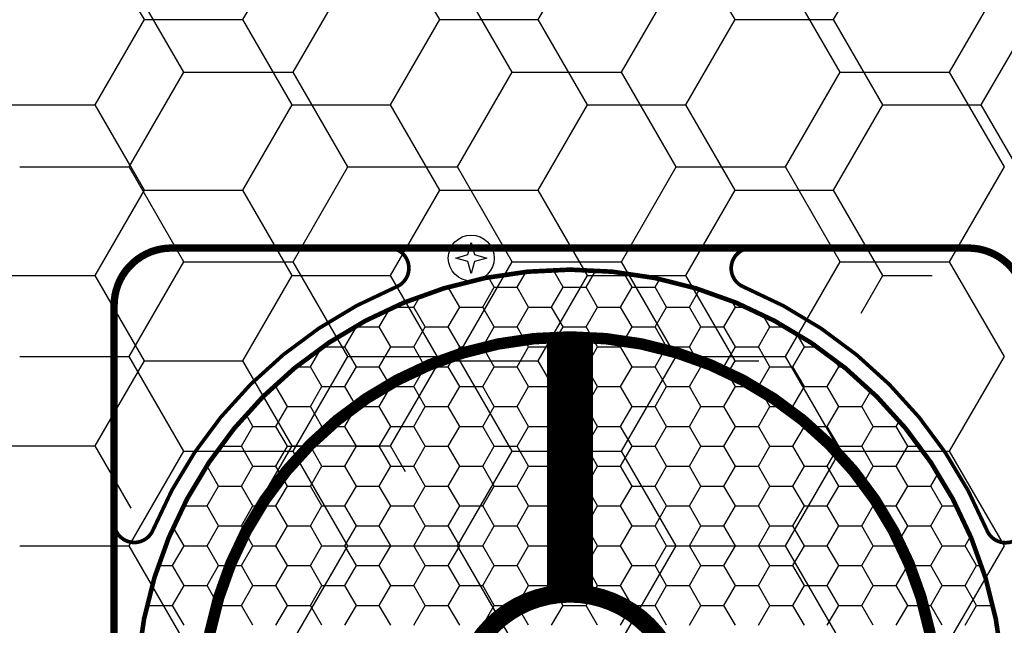
# Model space of a CAD drawing. Extents: x 1.4 to 22.5, y -2.1 to 18.3.
# Drawn here: x 11.8 to 12.9, y 4 to 4.7 of the extents above; entities that cross this region are included whole.
import ezdxf

# ---------------------------------------------------------------- set-up
doc = ezdxf.new("R2010")
doc.units = 0
doc.layers.get('0').update_dxf_attribs({"color": 4, "linetype": 'CONTINUOUS'})
for name, color, linetype in [('DRC', 2, 'CONTINUOUS'), ('NTS', 2, 'CONTINUOUS'), ('SYMBOLS__20', 7, 'CONTINUOUS')]:
    doc.layers.add(name, color=color, linetype=linetype)

# ---------------------------------------------------------------- blocks, each defined once
blk = doc.blocks.new('*X')
at = {"color": 0}
for p, q in [((15.75, 11.0418), (15.6958, 11.1357)), ((15.875, 11.0418), (15.9278, 11.1333)), ((15.5, 11.0418), (15.5483, 11.1254)), ((16.125, 11.0418), (16.0803, 11.1192)), ((15.375, 11.0418), (15.344, 11.0956)), ((16.25, 11.0418), (16.2757, 11.0864)), ((15.1215, 11.0418), (15.125, 11.0418)), ((15.125, 11.0418), (15.1257, 11.0431)), ((15.1875, 10.9336), (15.125, 11.0418)), ((15.3125, 10.9336), (15.375, 11.0418)), ((15.375, 11.0418), (15.5, 11.0418)), ((15.5625, 10.9336), (15.5, 11.0418)), ((15.6875, 10.9336), (15.75, 11.0418)), ((15.75, 11.0418), (15.875, 11.0418)), ((15.9375, 10.9336), (15.875, 11.0418)), ((16.0625, 10.9336), (16.125, 11.0418)), ((16.125, 11.0418), (16.25, 11.0418)), ((16.3125, 10.9336), (16.25, 11.0418)), ((16.4375, 10.9336), (16.4929, 11.0296)), ((14.9375, 10.9336), (14.9714, 10.9922)), ((16.6875, 10.9336), (16.6682, 10.967)), ((14.75, 10.8253), (14.8075, 10.9249)), ((14.8268, 10.9336), (14.9375, 10.9336)), ((15, 10.8253), (14.9375, 10.9336)), ((15.125, 10.8253), (15.1875, 10.9336)), ((15.1875, 10.9336), (15.3125, 10.9336)), ((15.375, 10.8253), (15.3125, 10.9336)), ((15.5, 10.8253), (15.5625, 10.9336)), ((15.5625, 10.9336), (15.6875, 10.9336)), ((15.75, 10.8253), (15.6875, 10.9336)), ((15.875, 10.8253), (15.9375, 10.9336)), ((15.9375, 10.9336), (16.0625, 10.9336)), ((16.125, 10.8253), (16.0625, 10.9336)), ((16.25, 10.8253), (16.3125, 10.9336)), ((16.3125, 10.9336), (16.4375, 10.9336)), ((16.5, 10.8253), (16.4375, 10.9336)), ((16.625, 10.8253), (16.6875, 10.9336)), ((16.6875, 10.9336), (16.7472, 10.9336)), ((16.875, 10.8253), (16.8368, 10.8914)), ((14.5625, 10.7171), (14.625, 10.8253)), ((14.625, 10.8253), (14.6221, 10.8303)), ((14.625, 10.8253), (14.75, 10.8253)), ((14.8125, 10.7171), (14.75, 10.8253)), ((14.9375, 10.7171), (15, 10.8253)), ((15, 10.8253), (15.125, 10.8253)), ((15.1875, 10.7171), (15.125, 10.8253)), ((15.3125, 10.7171), (15.375, 10.8253)), ((15.375, 10.8253), (15.5, 10.8253)), ((15.5625, 10.7171), (15.5, 10.8253)), ((15.6875, 10.7171), (15.75, 10.8253)), ((15.75, 10.8253), (15.875, 10.8253)), ((15.9375, 10.7171), (15.875, 10.8253)), ((16.0625, 10.7171), (16.125, 10.8253)), ((16.125, 10.8253), (16.25, 10.8253)), ((16.3125, 10.7171), (16.25, 10.8253)), ((16.4375, 10.7171), (16.5, 10.8253)), ((16.5, 10.8253), (16.625, 10.8253)), ((16.6875, 10.7171), (16.625, 10.8253)), ((16.8125, 10.7171), (16.875, 10.8253)), ((16.875, 10.8253), (16.9607, 10.8253)), ((17.0625, 10.7171), (17.0204, 10.79)), ((14.375, 10.6088), (14.4347, 10.7122)), ((14.4417, 10.7171), (14.5625, 10.7171)), ((14.625, 10.6088), (14.5625, 10.7171)), ((14.75, 10.6088), (14.8125, 10.7171)), ((14.8125, 10.7171), (14.9375, 10.7171)), ((15, 10.6088), (14.9375, 10.7171)), ((15.125, 10.6088), (15.1875, 10.7171)), ((15.1875, 10.7171), (15.3125, 10.7171)), ((15.375, 10.6088), (15.3125, 10.7171)), ((15.5, 10.6088), (15.5625, 10.7171)), ((15.5625, 10.7171), (15.6875, 10.7171)), ((15.75, 10.6088), (15.6875, 10.7171)), ((15.875, 10.6088), (15.9375, 10.7171)), ((15.9375, 10.7171), (16.0625, 10.7171)), ((16.125, 10.6088), (16.0625, 10.7171)), ((16.25, 10.6088), (16.3125, 10.7171)), ((16.3125, 10.7171), (16.4375, 10.7171)), ((16.5, 10.6088), (16.4375, 10.7171)), ((16.625, 10.6088), (16.6875, 10.7171)), ((16.6875, 10.7171), (16.8125, 10.7171)), ((16.875, 10.6088), (16.8125, 10.7171)), ((17, 10.6088), (17.0625, 10.7171)), ((17.0625, 10.7171), (17.1323, 10.7171)), ((17.25, 10.6088), (17.2278, 10.6473)), ((14.2975, 10.6088), (14.375, 10.6088)), ((14.4375, 10.5006), (14.375, 10.6088)), ((14.5625, 10.5006), (14.625, 10.6088)), ((14.625, 10.6088), (14.75, 10.6088)), ((14.8125, 10.5006), (14.75, 10.6088)), ((14.9375, 10.5006), (15, 10.6088)), ((15, 10.6088), (15.125, 10.6088)), ((15.1875, 10.5006), (15.125, 10.6088)), ((15.3125, 10.5006), (15.375, 10.6088)), ((15.375, 10.6088), (15.5, 10.6088)), ((15.5625, 10.5006), (15.5, 10.6088)), ((15.6875, 10.5006), (15.75, 10.6088)), ((15.75, 10.6088), (15.875, 10.6088)), ((15.9375, 10.5006), (15.875, 10.6088)), ((16.0625, 10.5006), (16.125, 10.6088)), ((16.125, 10.6088), (16.25, 10.6088)), ((16.3125, 10.5006), (16.25, 10.6088)), ((16.4375, 10.5006), (16.5, 10.6088)), ((16.5, 10.6088), (16.625, 10.6088)), ((16.6875, 10.5006), (16.625, 10.6088)), ((16.8125, 10.5006), (16.875, 10.6088)), ((16.875, 10.6088), (17, 10.6088)), ((17.0625, 10.5006), (17, 10.6088)), ((17.1875, 10.5006), (17.25, 10.6088)), ((17.25, 10.6088), (17.2765, 10.6088)), ((14.1875, 10.5006), (14.2035, 10.5283)), ((14.1734, 10.5006), (14.1875, 10.5006)), ((14.25, 10.3923), (14.1875, 10.5006)), ((14.375, 10.3923), (14.4375, 10.5006)), ((14.4375, 10.5006), (14.5625, 10.5006)), ((14.625, 10.3923), (14.5625, 10.5006)), ((14.75, 10.3923), (14.8125, 10.5006)), ((14.8125, 10.5006), (14.9375, 10.5006)), ((15, 10.3923), (14.9375, 10.5006)), ((15.125, 10.3923), (15.1875, 10.5006)), ((15.1875, 10.5006), (15.3125, 10.5006)), ((15.375, 10.3923), (15.3125, 10.5006)), ((15.5, 10.3923), (15.5625, 10.5006)), ((15.5625, 10.5006), (15.6875, 10.5006)), ((15.75, 10.3923), (15.6875, 10.5006)), ((15.875, 10.3923), (15.9375, 10.5006)), ((15.9375, 10.5006), (16.0625, 10.5006)), ((16.125, 10.3923), (16.0625, 10.5006)), ((16.25, 10.3923), (16.3125, 10.5006)), ((16.3125, 10.5006), (16.4375, 10.5006)), ((16.5, 10.3923), (16.4375, 10.5006)), ((16.625, 10.3923), (16.6875, 10.5006)), ((16.6875, 10.5006), (16.8125, 10.5006)), ((16.875, 10.3923), (16.8125, 10.5006)), ((17, 10.3923), (17.0625, 10.5006)), ((17.0625, 10.5006), (17.1875, 10.5006)), ((17.25, 10.3923), (17.1875, 10.5006)), ((17.375, 10.3923), (17.4245, 10.478)), ((14.1875, 10.2841), (14.25, 10.3923)), ((14.25, 10.3923), (14.375, 10.3923)), ((14.4375, 10.2841), (14.375, 10.3923)), ((14.5625, 10.2841), (14.625, 10.3923)), ((14.625, 10.3923), (14.75, 10.3923)), ((14.8125, 10.2841), (14.75, 10.3923)), ((14.9375, 10.2841), (15, 10.3923)), ((15, 10.3923), (15.125, 10.3923)), ((15.1875, 10.2841), (15.125, 10.3923)), ((15.3125, 10.2841), (15.375, 10.3923)), ((15.375, 10.3923), (15.5, 10.3923)), ((15.5625, 10.2841), (15.5, 10.3923)), ((15.6875, 10.2841), (15.75, 10.3923)), ((15.75, 10.3923), (15.875, 10.3923)), ((15.9375, 10.2841), (15.875, 10.3923)), ((16.0625, 10.2841), (16.125, 10.3923)), ((16.125, 10.3923), (16.25, 10.3923)), ((16.3125, 10.2841), (16.25, 10.3923)), ((16.4375, 10.2841), (16.5, 10.3923)), ((16.5, 10.3923), (16.625, 10.3923)), ((16.6875, 10.2841), (16.625, 10.3923)), ((16.8125, 10.2841), (16.875, 10.3923)), ((16.875, 10.3923), (17, 10.3923)), ((17.0625, 10.2841), (17, 10.3923)), ((17.1875, 10.2841), (17.25, 10.3923)), ((17.25, 10.3923), (17.375, 10.3923)), ((17.4375, 10.2841), (17.375, 10.3923)), ((14.0625, 10.2841), (14.0251, 10.3489)), ((17.5625, 10.2841), (17.5797, 10.3138)), ((14, 10.1758), (14.0625, 10.2841)), ((14.0625, 10.2841), (14.1875, 10.2841)), ((14.25, 10.1758), (14.1875, 10.2841)), ((14.375, 10.1758), (14.4375, 10.2841)), ((14.4375, 10.2841), (14.5625, 10.2841)), ((14.625, 10.1758), (14.5625, 10.2841)), ((14.75, 10.1758), (14.8125, 10.2841)), ((14.8125, 10.2841), (14.9375, 10.2841)), ((15, 10.1758), (14.9375, 10.2841)), ((15.125, 10.1758), (15.1875, 10.2841)), ((15.1875, 10.2841), (15.3125, 10.2841)), ((15.375, 10.1758), (15.3125, 10.2841)), ((15.5, 10.1758), (15.5625, 10.2841)), ((15.5625, 10.2841), (15.6875, 10.2841)), ((15.75, 10.1758), (15.6875, 10.2841)), ((15.875, 10.1758), (15.9375, 10.2841)), ((15.9375, 10.2841), (16.0625, 10.2841)), ((16.125, 10.1758), (16.0625, 10.2841)), ((16.25, 10.1758), (16.3125, 10.2841)), ((16.3125, 10.2841), (16.4375, 10.2841)), ((16.5, 10.1758), (16.4375, 10.2841)), ((16.625, 10.1758), (16.6875, 10.2841)), ((16.6875, 10.2841), (16.8125, 10.2841)), ((16.875, 10.1758), (16.8125, 10.2841)), ((17, 10.1758), (17.0625, 10.2841)), ((17.0625, 10.2841), (17.1875, 10.2841)), ((17.25, 10.1758), (17.1875, 10.2841)), ((17.375, 10.1758), (17.4375, 10.2841)), ((17.4375, 10.2841), (17.5625, 10.2841)), ((17.625, 10.1758), (17.5625, 10.2841)), ((13.8846, 10.1758), (14, 10.1758)), ((14.0625, 10.0675), (14, 10.1758)), ((14.1875, 10.0675), (14.25, 10.1758)), ((14.25, 10.1758), (14.375, 10.1758)), ((14.4375, 10.0675), (14.375, 10.1758)), ((14.5625, 10.0675), (14.625, 10.1758)), ((14.625, 10.1758), (14.75, 10.1758)), ((14.8125, 10.0675), (14.75, 10.1758)), ((14.9375, 10.0675), (15, 10.1758)), ((15, 10.1758), (15.125, 10.1758)), ((15.1875, 10.0675), (15.125, 10.1758)), ((15.3125, 10.0675), (15.375, 10.1758)), ((15.375, 10.1758), (15.5, 10.1758)), ((15.5625, 10.0675), (15.5, 10.1758)), ((15.6875, 10.0675), (15.75, 10.1758)), ((15.75, 10.1758), (15.875, 10.1758)), ((15.9375, 10.0675), (15.875, 10.1758)), ((16.0625, 10.0675), (16.125, 10.1758)), ((16.125, 10.1758), (16.25, 10.1758)), ((16.3125, 10.0675), (16.25, 10.1758)), ((16.4375, 10.0675), (16.5, 10.1758)), ((16.5, 10.1758), (16.625, 10.1758)), ((16.6875, 10.0675), (16.625, 10.1758)), ((16.8125, 10.0675), (16.875, 10.1758)), ((16.875, 10.1758), (17, 10.1758)), ((17.0625, 10.0675), (17, 10.1758)), ((17.1875, 10.0675), (17.25, 10.1758)), ((17.25, 10.1758), (17.375, 10.1758)), ((17.4375, 10.0675), (17.375, 10.1758)), ((17.5625, 10.0675), (17.625, 10.1758)), ((17.625, 10.1758), (17.6894, 10.1758)), ((13.8125, 10.0675), (13.8324, 10.102)), ((13.8094, 10.0675), (13.8125, 10.0675)), ((13.875, 9.9593), (13.8125, 10.0675)), ((14, 9.9593), (14.0625, 10.0675)), ((14.0625, 10.0675), (14.1875, 10.0675)), ((14.25, 9.9593), (14.1875, 10.0675)), ((14.375, 9.9593), (14.4375, 10.0675)), ((14.4375, 10.0675), (14.5625, 10.0675)), ((14.625, 9.9593), (14.5625, 10.0675)), ((14.75, 9.9593), (14.8125, 10.0675)), ((14.8125, 10.0675), (14.9375, 10.0675)), ((15, 9.9593), (14.9375, 10.0675)), ((15.125, 9.9593), (15.1875, 10.0675)), ((15.1875, 10.0675), (15.3125, 10.0675)), ((15.375, 9.9593), (15.3125, 10.0675)), ((15.5, 9.9593), (15.5625, 10.0675)), ((15.5625, 10.0675), (15.6875, 10.0675)), ((15.75, 9.9593), (15.6875, 10.0675)), ((15.875, 9.9593), (15.9375, 10.0675)), ((15.9375, 10.0675), (16.0625, 10.0675)), ((16.125, 9.9593), (16.0625, 10.0675)), ((16.25, 9.9593), (16.3125, 10.0675)), ((16.3125, 10.0675), (16.4375, 10.0675)), ((16.5, 9.9593), (16.4375, 10.0675)), ((16.625, 9.9593), (16.6875, 10.0675)), ((16.6875, 10.0675), (16.8125, 10.0675)), ((16.875, 9.9593), (16.8125, 10.0675)), ((17, 9.9593), (17.0625, 10.0675)), ((17.0625, 10.0675), (17.1875, 10.0675)), ((17.25, 9.9593), (17.1875, 10.0675)), ((17.375, 9.9593), (17.4375, 10.0675)), ((17.4375, 10.0675), (17.5625, 10.0675)), ((17.625, 9.9593), (17.5625, 10.0675)), ((17.75, 9.9593), (17.7898, 10.0281)), ((13.8125, 9.851), (13.875, 9.9593)), ((13.875, 9.9593), (14, 9.9593)), ((14.0625, 9.851), (14, 9.9593)), ((14.1875, 9.851), (14.25, 9.9593)), ((14.25, 9.9593), (14.375, 9.9593)), ((14.4375, 9.851), (14.375, 9.9593)), ((14.5625, 9.851), (14.625, 9.9593)), ((14.625, 9.9593), (14.75, 9.9593)), ((14.8125, 9.851), (14.75, 9.9593)), ((14.9375, 9.851), (15, 9.9593)), ((15, 9.9593), (15.125, 9.9593)), ((15.1875, 9.851), (15.125, 9.9593)), ((15.3125, 9.851), (15.375, 9.9593)), ((15.375, 9.9593), (15.5, 9.9593)), ((15.5625, 9.851), (15.5, 9.9593)), ((15.6875, 9.851), (15.75, 9.9593)), ((15.75, 9.9593), (15.875, 9.9593)), ((15.9375, 9.851), (15.875, 9.9593)), ((16.0625, 9.851), (16.125, 9.9593)), ((16.125, 9.9593), (16.25, 9.9593)), ((16.3125, 9.851), (16.25, 9.9593)), ((16.4375, 9.851), (16.5, 9.9593)), ((16.5, 9.9593), (16.625, 9.9593)), ((16.6875, 9.851), (16.625, 9.9593)), ((16.8125, 9.851), (16.875, 9.9593)), ((16.875, 9.9593), (17, 9.9593)), ((17.0625, 9.851), (17, 9.9593)), ((17.1875, 9.851), (17.25, 9.9593)), ((17.25, 9.9593), (17.375, 9.9593)), ((17.4375, 9.851), (17.375, 9.9593)), ((17.5625, 9.851), (17.625, 9.9593)), ((17.625, 9.9593), (17.75, 9.9593)), ((17.8125, 9.851), (17.75, 9.9593)), ((13.6605, 9.8043), (13.6875, 9.851)), ((13.6875, 9.851), (13.6855, 9.8545)), ((13.6875, 9.851), (13.8125, 9.851)), ((13.875, 9.7428), (13.8125, 9.851)), ((14, 9.7428), (14.0625, 9.851)), ((14.0625, 9.851), (14.1875, 9.851)), ((14.25, 9.7428), (14.1875, 9.851)), ((14.375, 9.7428), (14.4375, 9.851)), ((14.4375, 9.851), (14.5625, 9.851)), ((14.625, 9.7428), (14.5625, 9.851)), ((14.75, 9.7428), (14.8125, 9.851)), ((14.8125, 9.851), (14.9375, 9.851)), ((15, 9.7428), (14.9375, 9.851)), ((15.125, 9.7428), (15.1875, 9.851)), ((15.1875, 9.851), (15.3125, 9.851)), ((15.375, 9.7428), (15.3125, 9.851)), ((15.5, 9.7428), (15.5625, 9.851)), ((15.5625, 9.851), (15.6875, 9.851)), ((15.75, 9.7428), (15.6875, 9.851)), ((15.875, 9.7428), (15.9375, 9.851)), ((15.9375, 9.851), (16.0625, 9.851)), ((16.125, 9.7428), (16.0625, 9.851)), ((16.25, 9.7428), (16.3125, 9.851)), ((16.3125, 9.851), (16.4375, 9.851)), ((16.5, 9.7428), (16.4375, 9.851)), ((16.625, 9.7428), (16.6875, 9.851)), ((16.6875, 9.851), (16.8125, 9.851)), ((16.875, 9.7428), (16.8125, 9.851)), ((17, 9.7428), (17.0625, 9.851)), ((17.0625, 9.851), (17.1875, 9.851)), ((17.25, 9.7428), (17.1875, 9.851)), ((17.375, 9.7428), (17.4375, 9.851)), ((17.4375, 9.851), (17.5625, 9.851)), ((17.625, 9.7428), (17.5625, 9.851)), ((17.75, 9.7428), (17.8125, 9.851)), ((17.8125, 9.851), (17.8902, 9.851)), ((13.8125, 9.6345), (13.875, 9.7428)), ((13.875, 9.7428), (14, 9.7428)), ((14.0625, 9.6345), (14, 9.7428)), ((14.1875, 9.6345), (14.25, 9.7428)), ((14.25, 9.7428), (14.375, 9.7428)), ((14.4375, 9.6345), (14.375, 9.7428)), ((14.5625, 9.6345), (14.625, 9.7428)), ((14.625, 9.7428), (14.75, 9.7428)), ((14.8125, 9.6345), (14.75, 9.7428)), ((14.9375, 9.6345), (15, 9.7428)), ((15, 9.7428), (15.125, 9.7428)), ((15.1875, 9.6345), (15.125, 9.7428)), ((15.3125, 9.6345), (15.375, 9.7428)), ((15.375, 9.7428), (15.5, 9.7428)), ((15.5625, 9.6345), (15.5, 9.7428)), ((15.6875, 9.6345), (15.75, 9.7428)), ((15.75, 9.7428), (15.875, 9.7428)), ((15.9375, 9.6345), (15.875, 9.7428)), ((16.0625, 9.6345), (16.125, 9.7428)), ((16.125, 9.7428), (16.25, 9.7428)), ((16.3125, 9.6345), (16.25, 9.7428)), ((16.4375, 9.6345), (16.5, 9.7428)), ((16.5, 9.7428), (16.625, 9.7428)), ((16.6875, 9.6345), (16.625, 9.7428)), ((16.8125, 9.6345), (16.875, 9.7428)), ((16.875, 9.7428), (17, 9.7428)), ((17.0625, 9.6345), (17, 9.7428)), ((17.1875, 9.6345), (17.25, 9.7428)), ((17.25, 9.7428), (17.375, 9.7428)), ((17.4375, 9.6345), (17.375, 9.7428)), ((17.5625, 9.6345), (17.625, 9.7428)), ((17.625, 9.7428), (17.75, 9.7428)), ((17.8125, 9.6345), (17.75, 9.7428)), ((13.6875, 9.6345), (13.6288, 9.7361)), ((17.9375, 9.6345), (17.967, 9.6856)), ((13.625, 9.5263), (13.6875, 9.6345)), ((13.6875, 9.6345), (13.8125, 9.6345)), ((13.875, 9.5263), (13.8125, 9.6345)), ((14, 9.5263), (14.0625, 9.6345)), ((14.0625, 9.6345), (14.1875, 9.6345)), ((14.25, 9.5263), (14.1875, 9.6345)), ((14.375, 9.5263), (14.4375, 9.6345)), ((14.4375, 9.6345), (14.5625, 9.6345)), ((14.625, 9.5263), (14.5625, 9.6345)), ((14.75, 9.5263), (14.8125, 9.6345)), ((14.8125, 9.6345), (14.9375, 9.6345)), ((15, 9.5263), (14.9375, 9.6345)), ((15.125, 9.5263), (15.1875, 9.6345)), ((15.1875, 9.6345), (15.3125, 9.6345)), ((15.375, 9.5263), (15.3125, 9.6345)), ((15.5, 9.5263), (15.5625, 9.6345)), ((15.5625, 9.6345), (15.6875, 9.6345)), ((15.75, 9.5263), (15.6875, 9.6345)), ((15.875, 9.5263), (15.9375, 9.6345)), ((15.9375, 9.6345), (16.0625, 9.6345)), ((16.125, 9.5263), (16.0625, 9.6345)), ((16.25, 9.5263), (16.3125, 9.6345)), ((16.3125, 9.6345), (16.4375, 9.6345)), ((16.5, 9.5263), (16.4375, 9.6345)), ((16.625, 9.5263), (16.6875, 9.6345)), ((16.6875, 9.6345), (16.8125, 9.6345)), ((16.875, 9.5263), (16.8125, 9.6345)), ((17, 9.5263), (17.0625, 9.6345)), ((17.0625, 9.6345), (17.1875, 9.6345)), ((17.25, 9.5263), (17.1875, 9.6345)), ((17.375, 9.5263), (17.4375, 9.6345)), ((17.4375, 9.6345), (17.5625, 9.6345)), ((17.625, 9.5263), (17.5625, 9.6345)), ((17.75, 9.5263), (17.8125, 9.6345)), ((17.8125, 9.6345), (17.9375, 9.6345)), ((18, 9.5263), (17.9375, 9.6345)), ((13.5471, 9.5263), (13.625, 9.5263)), ((13.6875, 9.418), (13.625, 9.5263)), ((13.8125, 9.418), (13.875, 9.5263)), ((13.875, 9.5263), (14, 9.5263)), ((14.0625, 9.418), (14, 9.5263)), ((14.1875, 9.418), (14.25, 9.5263)), ((14.25, 9.5263), (14.375, 9.5263)), ((14.4375, 9.418), (14.375, 9.5263)), ((14.5625, 9.418), (14.625, 9.5263)), ((14.625, 9.5263), (14.75, 9.5263)), ((14.8125, 9.418), (14.75, 9.5263)), ((14.9375, 9.418), (15, 9.5263)), ((15, 9.5263), (15.125, 9.5263)), ((15.1875, 9.418), (15.125, 9.5263)), ((15.3125, 9.418), (15.375, 9.5263)), ((15.375, 9.5263), (15.5, 9.5263)), ((15.5625, 9.418), (15.5, 9.5263)), ((15.6875, 9.418), (15.75, 9.5263)), ((15.75, 9.5263), (15.875, 9.5263)), ((15.9375, 9.418), (15.875, 9.5263)), ((16.0625, 9.418), (16.125, 9.5263)), ((16.125, 9.5263), (16.25, 9.5263)), ((16.3125, 9.418), (16.25, 9.5263)), ((16.4375, 9.418), (16.5, 9.5263)), ((16.5, 9.5263), (16.625, 9.5263)), ((16.6875, 9.418), (16.625, 9.5263)), ((16.8125, 9.418), (16.875, 9.5263)), ((16.875, 9.5263), (17, 9.5263)), ((17.0625, 9.418), (17, 9.5263)), ((17.1875, 9.418), (17.25, 9.5263)), ((17.25, 9.5263), (17.375, 9.5263)), ((17.4375, 9.418), (17.375, 9.5263)), ((17.5625, 9.418), (17.625, 9.5263)), ((17.625, 9.5263), (17.75, 9.5263)), ((17.8125, 9.418), (17.75, 9.5263)), ((17.9375, 9.418), (18, 9.5263)), ((18, 9.5263), (18.0269, 9.5263)), ((13.625, 9.3098), (13.6875, 9.418)), ((13.6875, 9.418), (13.8125, 9.418)), ((13.875, 9.3098), (13.8125, 9.418)), ((14, 9.3098), (14.0625, 9.418)), ((14.0625, 9.418), (14.1875, 9.418)), ((14.25, 9.3098), (14.1875, 9.418)), ((14.375, 9.3098), (14.4375, 9.418)), ((14.4375, 9.418), (14.5625, 9.418)), ((14.625, 9.3098), (14.5625, 9.418)), ((14.75, 9.3098), (14.8125, 9.418)), ((14.8125, 9.418), (14.9375, 9.418)), ((15, 9.3098), (14.9375, 9.418)), ((15.125, 9.3098), (15.1875, 9.418)), ((15.1875, 9.418), (15.3125, 9.418)), ((15.375, 9.3098), (15.3125, 9.418)), ((15.5, 9.3098), (15.5625, 9.418)), ((15.5625, 9.418), (15.6875, 9.418)), ((15.75, 9.3098), (15.6875, 9.418)), ((15.875, 9.3098), (15.9375, 9.418)), ((15.9375, 9.418), (16.0625, 9.418)), ((16.125, 9.3098), (16.0625, 9.418)), ((16.25, 9.3098), (16.3125, 9.418)), ((16.3125, 9.418), (16.4375, 9.418)), ((16.5, 9.3098), (16.4375, 9.418)), ((16.625, 9.3098), (16.6875, 9.418)), ((16.6875, 9.418), (16.8125, 9.418)), ((16.875, 9.3098), (16.8125, 9.418)), ((17, 9.3098), (17.0625, 9.418)), ((17.0625, 9.418), (17.1875, 9.418)), ((17.25, 9.3098), (17.1875, 9.418)), ((17.375, 9.3098), (17.4375, 9.418)), ((17.4375, 9.418), (17.5625, 9.418)), ((17.625, 9.3098), (17.5625, 9.418)), ((17.75, 9.3098), (17.8125, 9.418)), ((17.8125, 9.418), (17.9375, 9.418)), ((18, 9.3098), (17.9375, 9.418)), ((13.5, 9.3098), (13.4899, 9.3272)), ((13.4769, 9.2697), (13.5, 9.3098)), ((13.5, 9.3098), (13.625, 9.3098)), ((13.6875, 9.2015), (13.625, 9.3098)), ((13.8125, 9.2015), (13.875, 9.3098)), ((13.875, 9.3098), (14, 9.3098)), ((14.0625, 9.2015), (14, 9.3098)), ((14.1875, 9.2015), (14.25, 9.3098)), ((14.25, 9.3098), (14.375, 9.3098)), ((14.4375, 9.2015), (14.375, 9.3098)), ((14.5625, 9.2015), (14.625, 9.3098)), ((14.625, 9.3098), (14.75, 9.3098)), ((14.8125, 9.2015), (14.75, 9.3098)), ((14.9375, 9.2015), (15, 9.3098)), ((15, 9.3098), (15.125, 9.3098)), ((15.1875, 9.2015), (15.125, 9.3098)), ((15.3125, 9.2015), (15.375, 9.3098)), ((15.375, 9.3098), (15.5, 9.3098)), ((15.5625, 9.2015), (15.5, 9.3098)), ((15.6875, 9.2015), (15.75, 9.3098)), ((15.75, 9.3098), (15.875, 9.3098)), ((15.9375, 9.2015), (15.875, 9.3098)), ((16.0625, 9.2015), (16.125, 9.3098)), ((16.125, 9.3098), (16.25, 9.3098)), ((16.3125, 9.2015), (16.25, 9.3098)), ((16.4375, 9.2015), (16.5, 9.3098)), ((16.5, 9.3098), (16.625, 9.3098)), ((16.6875, 9.2015), (16.625, 9.3098)), ((16.8125, 9.2015), (16.875, 9.3098)), ((16.875, 9.3098), (17, 9.3098)), ((17.0625, 9.2015), (17, 9.3098)), ((17.1875, 9.2015), (17.25, 9.3098)), ((17.25, 9.3098), (17.375, 9.3098)), ((17.4375, 9.2015), (17.375, 9.3098)), ((17.5625, 9.2015), (17.625, 9.3098)), ((17.625, 9.3098), (17.75, 9.3098)), ((17.8125, 9.2015), (17.75, 9.3098)), ((17.9375, 9.2015), (18, 9.3098)), ((18, 9.3098), (18.0882, 9.3098)), ((14.25, 8.2272), (14.1875, 8.3355)), ((14.375, 8.2272), (14.4375, 8.3355)), ((14.625, 8.2272), (14.5625, 8.3355)), ((14.75, 8.2272), (14.8125, 8.3355)), ((15, 8.2272), (14.9375, 8.3355)), ((15.125, 8.2272), (15.1875, 8.3355)), ((14.1875, 8.119), (14.25, 8.2272)), ((14.25, 8.2272), (14.375, 8.2272)), ((14.4375, 8.119), (14.375, 8.2272)), ((14.5625, 8.119), (14.625, 8.2272)), ((14.625, 8.2272), (14.75, 8.2272)), ((14.8125, 8.119), (14.75, 8.2272)), ((14.9375, 8.119), (15, 8.2272)), ((15, 8.2272), (15.125, 8.2272)), ((15.1875, 8.119), (15.125, 8.2272)), ((14.0625, 8.119), (14.1875, 8.119)), ((14.25, 8.0107), (14.1875, 8.119)), ((14.375, 8.0107), (14.4375, 8.119)), ((14.4375, 8.119), (14.5625, 8.119)), ((14.625, 8.0107), (14.5625, 8.119)), ((14.75, 8.0107), (14.8125, 8.119)), ((14.8125, 8.119), (14.9375, 8.119)), ((15, 8.0107), (14.9375, 8.119)), ((15.125, 8.0107), (15.1875, 8.119)), ((14.1875, 7.9025), (14.25, 8.0107)), ((14.25, 8.0107), (14.375, 8.0107)), ((14.4375, 7.9025), (14.375, 8.0107)), ((14.5625, 7.9025), (14.625, 8.0107)), ((14.625, 8.0107), (14.75, 8.0107)), ((14.8125, 7.9025), (14.75, 8.0107)), ((14.9375, 7.9025), (15, 8.0107)), ((15, 8.0107), (15.125, 8.0107)), ((15.1875, 7.9025), (15.125, 8.0107)), ((14.0625, 7.9025), (14.1875, 7.9025)), ((14.25, 7.7942), (14.1875, 7.9025)), ((14.375, 7.7942), (14.4375, 7.9025)), ((14.4375, 7.9025), (14.5625, 7.9025)), ((14.625, 7.7942), (14.5625, 7.9025)), ((14.75, 7.7942), (14.8125, 7.9025)), ((14.8125, 7.9025), (14.9375, 7.9025)), ((15, 7.7942), (14.9375, 7.9025)), ((15.125, 7.7942), (15.1875, 7.9025)), ((14.1875, 7.686), (14.25, 7.7942)), ((14.25, 7.7942), (14.375, 7.7942)), ((14.4375, 7.686), (14.375, 7.7942)), ((14.5625, 7.686), (14.625, 7.7942)), ((14.625, 7.7942), (14.75, 7.7942)), ((14.8125, 7.686), (14.75, 7.7942)), ((14.9375, 7.686), (15, 7.7942)), ((15, 7.7942), (15.125, 7.7942)), ((15.1875, 7.686), (15.125, 7.7942)), ((14.0625, 7.686), (14.1875, 7.686)), ((14.25, 7.5777), (14.1875, 7.686)), ((14.375, 7.5777), (14.4375, 7.686)), ((14.4375, 7.686), (14.5625, 7.686)), ((14.625, 7.5777), (14.5625, 7.686)), ((14.75, 7.5777), (14.8125, 7.686)), ((14.8125, 7.686), (14.9375, 7.686)), ((15, 7.5777), (14.9375, 7.686)), ((15.125, 7.5777), (15.1875, 7.686)), ((15.9375, 7.0365), (15.875, 7.1447)), ((16.0625, 7.0365), (16.125, 7.1447)), ((16.3125, 7.0365), (16.25, 7.1447)), ((16.4375, 7.0365), (16.5, 7.1447)), ((16.6875, 7.0365), (16.625, 7.1447)), ((16.8125, 7.0365), (16.875, 7.1447)), ((15.875, 6.9282), (15.9375, 7.0365)), ((15.9375, 7.0365), (16.0625, 7.0365)), ((16.125, 6.9282), (16.0625, 7.0365)), ((16.25, 6.9282), (16.3125, 7.0365)), ((16.3125, 7.0365), (16.4375, 7.0365)), ((16.5, 6.9282), (16.4375, 7.0365)), ((16.625, 6.9282), (16.6875, 7.0365)), ((16.6875, 7.0365), (16.8125, 7.0365)), ((16.875, 6.9282), (16.8125, 7.0365)), ((17, 6.9282), (17.0625, 7.0365)), ((15.75, 6.9282), (15.875, 6.9282)), ((15.9375, 6.82), (15.875, 6.9282)), ((16.0625, 6.82), (16.125, 6.9282)), ((16.125, 6.9282), (16.25, 6.9282)), ((16.3125, 6.82), (16.25, 6.9282)), ((16.4375, 6.82), (16.5, 6.9282)), ((16.5, 6.9282), (16.625, 6.9282)), ((16.6875, 6.82), (16.625, 6.9282)), ((16.8125, 6.82), (16.875, 6.9282)), ((16.875, 6.9282), (17, 6.9282)), ((17.0625, 6.82), (17, 6.9282)), ((15.875, 6.7117), (15.9375, 6.82)), ((15.9375, 6.82), (16.0625, 6.82)), ((16.125, 6.7117), (16.0625, 6.82)), ((16.25, 6.7117), (16.3125, 6.82)), ((16.3125, 6.82), (16.4375, 6.82)), ((16.5, 6.7117), (16.4375, 6.82)), ((16.625, 6.7117), (16.6875, 6.82)), ((16.6875, 6.82), (16.8125, 6.82)), ((16.875, 6.7117), (16.8125, 6.82)), ((15.75, 6.7117), (15.875, 6.7117)), ((15.9375, 6.6034), (15.875, 6.7117)), ((16.0625, 6.6034), (16.125, 6.7117)), ((16.125, 6.7117), (16.25, 6.7117)), ((16.3125, 6.6034), (16.25, 6.7117)), ((16.4375, 6.6034), (16.5, 6.7117)), ((16.5, 6.7117), (16.625, 6.7117)), ((16.6875, 6.6034), (16.625, 6.7117)), ((16.8474, 6.6638), (16.875, 6.7117)), ((16.875, 6.7117), (16.9377, 6.7117)), ((15.875, 6.4952), (15.9375, 6.6034)), ((15.9375, 6.6034), (16.0625, 6.6034)), ((16.125, 6.4952), (16.0625, 6.6034)), ((16.25, 6.4952), (16.3125, 6.6034)), ((16.3125, 6.6034), (16.4375, 6.6034)), ((16.4866, 6.5185), (16.4375, 6.6034)), ((16.678, 6.5869), (16.6875, 6.6034)), ((16.6875, 6.6034), (16.7175, 6.6034)), ((15.75, 6.4952), (15.875, 6.4952)), ((15.9206, 6.4163), (15.875, 6.4952)), ((16.0884, 6.4318), (16.125, 6.4952)), ((16.125, 6.4952), (16.25, 6.4952)), ((16.269, 6.4622), (16.25, 6.4952))]:
    blk.add_line(p, q, dxfattribs=at)
blk = doc.blocks.new('MONPANL')
at = {"color": 0}
blk.add_blockref('*X', (-5.2727, -10.9982), dxfattribs=at)
blk = doc.blocks.new('ASHRMX')
at = {"color": 0}
blk.add_blockref('*X', (-5.0406, -8.3819), dxfattribs=at)
blk = doc.blocks.new('GSCR6PH')
at = {"layer": 'DRC', "color": 0}
for p, q in [((1.50625, 0.38125), (1.525, 0.446875)), ((1.525, 0.446875), (1.54375, 0.38125)), ((1.440625, 0.3625), (1.50625, 0.38125)), ((1.54375, 0.38125), (1.609375, 0.3625)), ((1.50625, 0.34375), (1.440625, 0.3625)), ((1.525, 0.278125), (1.50625, 0.34375)), ((1.54375, 0.34375), (1.525, 0.278125)), ((1.609375, 0.3625), (1.54375, 0.34375))]:
    blk.add_line(p, q, dxfattribs=at)
blk.add_circle((1.525, 0.3625), 0.125, dxfattribs=at)
blk = doc.blocks.new('FAN')
at = {"layer": 'DRC', "color": 0}
for points, const_width in [([(-1.7296, 0.1728), (-1.7296, 3.2073, -0.414214), (-1.5109, 3.426), (1.5236, 3.426, -0.414214), (1.7424, 3.2073), (1.7424, 0.1728, -0.414214), (1.5236, -0.046), (-1.5109, -0.046, -0.414214)], 0.028), ([(-1.6473, 1.69, 1), (1.6602, 1.69, 1)], 0.0175), ([(-1.391, 1.69, 1), (1.4038, 1.69, 1)], 0.0437), ([(-0.4136, 1.69, 1), (0.4264, 1.69, 1)], 0.07)]:
    blk.add_lwpolyline(points, format="xyb", close=True, dxfattribs=dict(at, const_width=const_width))
at = {"layer": 'DRC', "color": 0, "const_width": 0.014}
for points in [[(-1.7296, 2.3813, 0.819793), (-1.5815, 2.3517, -0.198005), (-0.6541, 3.2784, 0.819793), (-0.6842, 3.4264)], [(0.6977, 3.426, 0.819793), (0.6681, 3.2779, -0.198005), (1.5948, 2.3505, 0.819793), (1.7428, 2.3806)]]:
    blk.add_lwpolyline(points, format="xyb", dxfattribs=at)
at = {"layer": 'DRC', "color": 0, "const_width": 0.0875}
for points in [[(-0.0373, 3.0874), (-0.0373, 2.11)], [(0.0502, 3.0874), (0.0502, 2.11)]]:
    blk.add_lwpolyline(points, dxfattribs=at)
at = {"layer": 'DRC', "color": 0, "xscale": 0.7, "yscale": 0.7, "zscale": 0.7}
blk.add_blockref('*X', (-11.0445, -4.4525), dxfattribs=at)
at = {"layer": 'NTS', "color": 0, "xscale": 0.7, "yscale": 0.7, "zscale": 0.7}
blk.add_blockref('GSCR6PH', (-1.437, 3.1341), dxfattribs=at)

msp = doc.modelspace()

# ---------------------------------------------------------------- block references
at = {"color": 0}
msp.add_blockref('MONPANL', (3, 7.375), dxfattribs=at)
at = {"layer": 'SYMBOLS__20', "color": 0}
for name, p, xscale, yscale, zscale in [('ASHRMX', (2.125, 5.875), 0.9, 0.9, 0.9), ('FAN', (12.4165, 3.3753), 0.3, 0.3, 0.3)]:
    msp.add_blockref(name, p, dxfattribs=dict(at, xscale=xscale, yscale=yscale, zscale=zscale))

doc.saveas('drawing.dxf')
